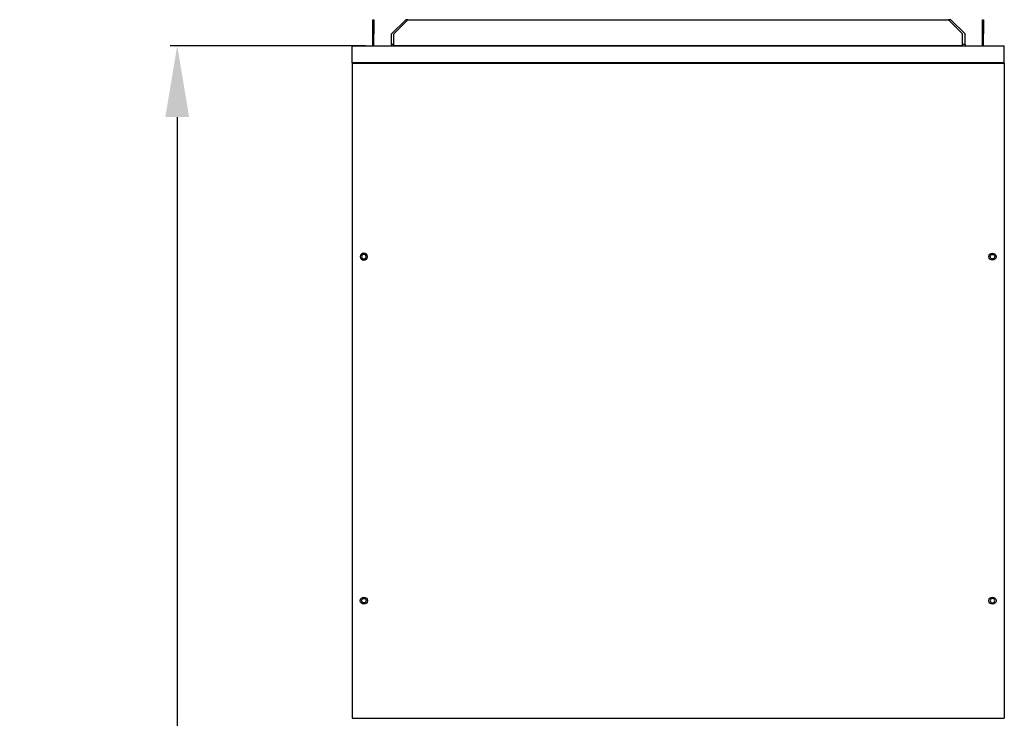
# Model space of a CAD drawing. Units: inches. Extents: x 33 to 13802, y 30 to 5392.
# Drawn here: x 1909 to 2599, y 3151 to 3640 of the extents above; entities that cross this region are included whole.
import ezdxf

# ---------------------------------------------------------------- set-up
doc = ezdxf.new("R2010")
doc.units = ezdxf.units.IN
doc.header["$MEASUREMENT"] = 0
doc.layers.add('LG-Product', color=3, linetype='Continuous')
doc.styles.add('LG-TEXT', font='arial.ttf')
doc.dimstyles.new('LG_Dimension', dxfattribs={"dimtxt": 50, "dimasz": 50, "dimexe": 5, "dimexo": 10, "dimgap": 10, "dimtad": 1, "dimtoh": 1, "dimdec": 5, "dimlfac": 0.03937, "dimzin": 0, "dimdsep": 46, "dimlunit": 5, "dimtxsty": 'LG-TEXT', "dimcen": 0.09, "dimclrd": 7, "dimclre": 7, "dimadec": 0, "dimazin": 0, "dimtfac": 1, "dimtdec": 5, "dimtofl": 0, "dimtmove": 0, "dimatfit": 0, "dimfxl": 30, "dimfrac": 2, "dimtolj": 1, "dimtzin": 0, "dimarcsym": 0})

# ---------------------------------------------------------------- blocks, each defined once
blk = doc.blocks.new('*D5')
at = {"color": 7, "lineweight": -2, "transparency": 16777216}
for p, q in [((2151.25, 3621.8), (2014.34, 3621.8)), ((2019.34, 3571.8), (2019.34, 2435)), ((2151.25, 2385), (2014.34, 2385))]:
    blk.add_line(p, q, dxfattribs=at)
at = {"color": 7, "transparency": 16777216}
for points in [[(2011, 3571.8), (2027.67, 3571.8), (2019.34, 3621.8)], [(2011, 2435), (2027.67, 2435), (2019.34, 2385)]]:
    blk.add_solid(points, dxfattribs=at)
at = {"layer": 'Defpoints', "color": 0, "transparency": 16777216}
for p in [(2161.25, 3621.8), (2019.34, 2385), (2161.25, 2385)]:
    blk.add_point(p, dxfattribs=at)
at = {"color": 0, "transparency": 16777216, "insert": (1983.48, 3003.4), "char_height": 50, "attachment_point": 5, "rotation": 90, "style": 'LG-TEXT'}
blk.add_mtext('\\A1;48 11/16', dxfattribs=at)

msp = doc.modelspace()

# ---------------------------------------------------------------- linework, layer by layer
at = {"layer": 'LG-Product', "linetype": 'Continuous'}
for p, q in [((2156.387346, 3630.053316), (2156.387346, 3640.053316)), ((2156.387346, 3640.053316), (2157.187346, 3640.053316)), ((2157.187346, 3640.053316), (2157.187346, 3630.053316)), ((2179.587346, 3640.053316), (2169.587346, 3630.053316)), ((2181.087346, 3640.053316), (2171.087346, 3630.053316)), ((2181.087571, 3640.053316), (2179.587346, 3640.053316)), ((2181.087346, 3640.053316), (2559.887346, 3640.053316)), ((2561.587346, 3640.053316), (2559.882271, 3640.053316)), ((2569.887346, 3630.053316), (2559.887346, 3640.053316)), ((2571.587346, 3630.053316), (2561.587346, 3640.053316)), ((2583.787346, 3630.053316), (2583.787346, 3640.053316)), ((2583.787346, 3640.053316), (2584.587346, 3640.053316)), ((2584.587346, 3640.053316), (2584.587346, 3630.053316)), ((2156.387346, 3621.803392), (2156.387346, 3630.053316)), ((2157.187346, 3630.053316), (2156.387346, 3630.053316)), ((2157.187346, 3621.803316), (2157.187346, 3630.053316)), ((2169.587346, 3622.603316), (2169.587346, 3630.053316)), ((2171.087346, 3622.003316), (2171.087346, 3630.053316)), ((2569.887346, 3622.003316), (2569.887346, 3630.053316)), ((2571.587346, 3622.603316), (2571.587346, 3630.053316)), ((2584.587346, 3630.053316), (2583.787346, 3630.053316)), ((2583.787346, 3621.803316), (2583.787346, 3630.053316)), ((2584.587346, 3621.803392), (2584.587346, 3630.053316)), ((2141.887346, 3621.803316), (2599.087346, 3621.803316)), ((2141.887346, 3609.803316), (2141.887346, 3621.803316)), ((2169.587346, 3622.603316), (2169.587346, 3621.803066)), ((2171.089333, 3622.603316), (2169.587346, 3622.603316)), ((2171.087346, 3622.003316), (2569.887346, 3622.003316)), ((2171.087346, 3621.8033), (2171.087346, 3622.003316)), ((2571.587346, 3622.603316), (2569.882558, 3622.603316)), ((2569.887346, 3621.8033), (2569.887346, 3622.003316)), ((2571.587346, 3622.603316), (2571.587346, 3621.803066)), ((2599.087346, 3609.803316), (2599.087346, 3621.803316)), ((2599.087346, 3609.803316), (2141.887346, 3609.803316)), ((2141.887346, 3609.603316), (2141.887346, 3150.603316)), ((2141.887346, 3609.603316), (2599.087346, 3609.603316)), ((2143.687346, 3609.598863), (2143.687346, 3609.791831)), ((2156.687346, 3609.78961), (2156.687346, 3609.597516)), ((2164.487346, 3609.591597), (2164.487346, 3609.79355)), ((2168.887346, 3609.803316), (2168.887346, 3609.603628)), ((2572.887346, 3609.803316), (2572.887346, 3609.603628)), ((2576.487346, 3609.79355), (2576.487346, 3609.591597)), ((2584.287346, 3609.597516), (2584.287346, 3609.78961)), ((2597.287346, 3609.598863), (2597.287346, 3609.791831)), ((2599.087346, 3609.603316), (2599.087346, 3150.603316)), ((2141.887346, 3150.603316), (2599.087346, 3150.603316))]:
    msp.add_line(p, q, dxfattribs=at)
at = {"layer": 'LG-Product', "linetype": 'Continuous', "extrusion": (0, 0, -1)}
for centre, radius in [((-2150.187346, 3474.003316), 2.5), ((-2150.187346, 3474.003316), 1.6), ((-2590.787346, 3233.003316), 1.6)]:
    msp.add_circle(centre, radius, dxfattribs=at)
at = {"layer": 'LG-Product', "linetype": 'Continuous'}
for centre, radius in [((2590.787346, 3474.003316), 2.5), ((2590.787346, 3474.003316), 1.6), ((2150.187346, 3233.003316), 2.5), ((2150.187346, 3233.003316), 1.6), ((2590.787346, 3233.003316), 2.5)]:
    msp.add_circle(centre, radius, dxfattribs=at)

# ---------------------------------------------------------------- dimensions: what is measured, and where the dimension line sits
dim = msp.add_linear_dim(base=(2019.335774, 2385.003316), p1=(2161.249276, 3621.803316), p2=(2161.249276, 2385.003316), angle=90, dimstyle='LG_Dimension')
dim.commit()
dim.dimension.update_dxf_attribs({"geometry": '*D5', "text_midpoint": (1983.483114, 3003.403316)})

doc.saveas('drawing.dxf')
